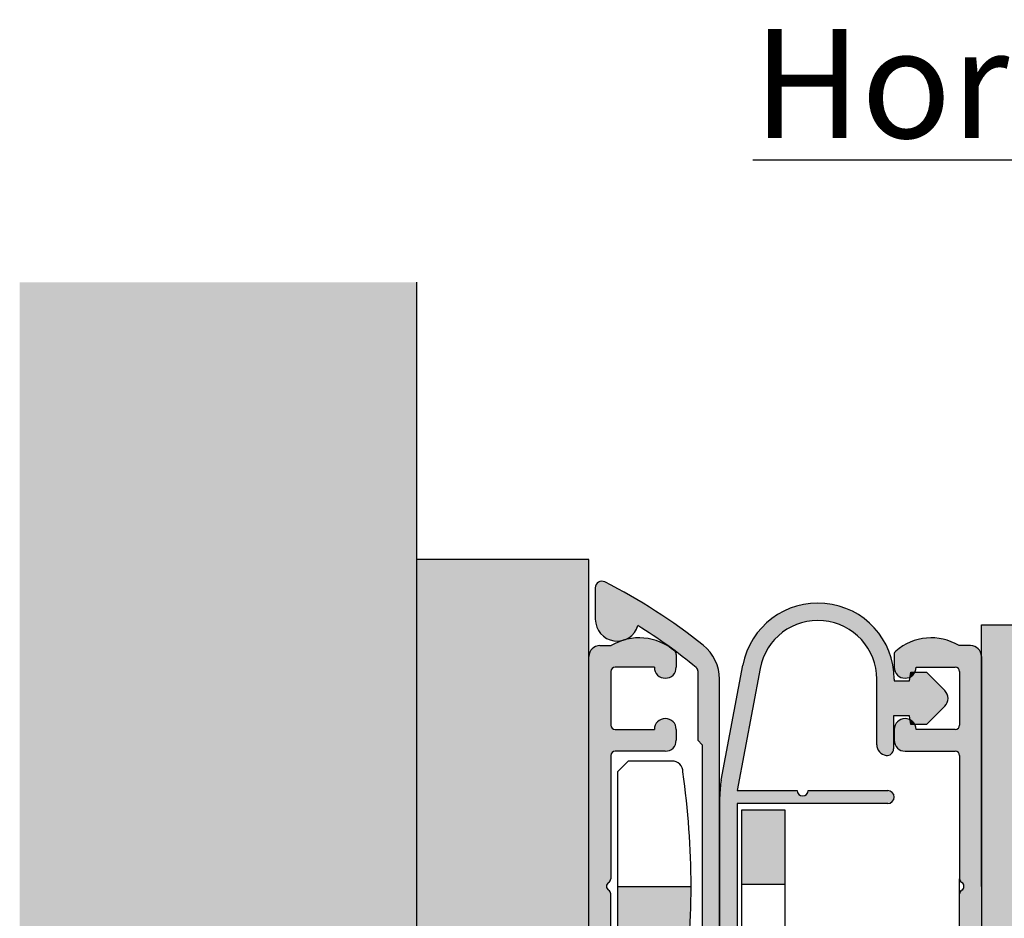
# Model space of a CAD drawing. Units: millimetres. Extents: x 14 to 204, y 10 to 456.
# Drawn here: x 130 to 161, y 131 to 160 of the extents above; entities that cross this region are included whole.
import ezdxf
from ezdxf.enums import TextEntityAlignment as Align

# ---------------------------------------------------------------- set-up
doc = ezdxf.new("R2010")
doc.units = ezdxf.units.MM
for name, color, linetype in [('DV2_Default', 7, 'Continuous'), ('DV2_Grundebene', 7, 'Continuous'), ('DV2_Standard', 7, 'Continuous'), ('Standard', 7, 'Continuous')]:
    doc.layers.add(name, color=color, linetype=linetype)
doc.styles.add('SEACAD_Arial', font='arial.ttf')
doc.dimstyles.new('DIN', dxfattribs={"dimtxt": 2.5, "dimasz": 3.75, "dimexe": 1.25, "dimexo": 0, "dimtad": 1, "dimtxsty": 'SEACAD_Arial', "dimblk1": '_SE_OPEN', "dimblk2": '_SE_OPEN', "dimsah": 1, "dimcen": 1.25, "dimadec": 0, "dimazin": 0, "dimtfac": 0.7, "dimtdec": 3, "dimtmove": 0, "dimatfit": 3, "dimfxl": 1, "dimarcsym": 0})

# ---------------------------------------------------------------- blocks, each defined once
blk = doc.blocks.new('SE1')
at = {"layer": 'DV2_Default', "linetype": 'Continuous'}
for points in [[(142.621949773792, 151.3080611294097), (129.8726233034889, 151.3080611294097), (129.8726233034889, 130.5090679510722), (142.621949773792, 130.5090679510722)], [(148.151949773792, 124.52256206968), (148.151949773792, 139.2925620696798), (148.151949773792, 142.4060547514449), (142.621949773792, 142.4060547514449), (142.621949773792, 121.4090679510722), (148.151949773792, 121.4090679510722)], [(162.221949773792, 114.2028309238331), (162.2240131608567, 140.3060554698663), (160.751949773792, 140.3060554698663), (160.751949773792, 139.2925620696798), (160.751949773792, 131.9075620696798), (160.751949773792, 124.5225620696798), (160.751949773792, 123.5075620696798), (158.7226624149696, 123.5075620696798), (158.721949773792, 114.2028309238331)]]:
    blk.add_hatch(color=7, dxfattribs=at).paths.add_polyline_path(points)
at = {"layer": 'DV2_Standard', "linetype": 'Continuous'}
h = blk.add_hatch(color=7, dxfattribs=at)
edge = h.paths.add_edge_path()
edge.add_line((151.6447295248552, 127.2175620696803), (151.6447295248552, 124.9899578578674))
edge.add_arc((151.5047295248552, 124.9899578578674), 0.1400000000000004, 309.5756723460869, 360, ccw=False)
edge.add_arc((140.4447295248446, 138.3707650084178), 17.50000000001291, 302.02540354267126, 309.575672347082, ccw=False)
edge.add_arc((149.0547295248572, 123.3318554555663), 0.7, 16.78792361895311, 180.0000000000209)
edge.add_line((148.3547295248572, 123.3318554555661), (148.3547295248569, 122.3175503770652))
edge.add_arc((148.5647295248569, 122.3175503770652), 0.2100000000001117, 179.9999999999923, 296.8310935928058)
edge.add_arc((140.4447295248441, 138.3707650084174), 18.20000000001318, 296.8310935920521, 308.6821874535357)
edge.add_arc((150.9447295248548, 125.2562692117725), 1.400000000000001, 308.6821874539603, 360)
edge.add_line((152.3447295248548, 125.2562692117725), (152.3447295248548, 138.5588549275874))
edge.add_arc((150.9447295248548, 138.5588549275874), 1.400000000000001, 0, 51.31781254603514)
edge.add_arc((140.4447295248441, 125.4443591309425), 18.20000000001318, 51.31781254646404, 63.16890640794782)
edge.add_arc((148.5647295248569, 141.4975737622943), 0.2100000000001117, 63.16890640719593, 180)
edge.add_line((148.3547295248568, 141.4975737622943), (148.3547295248572, 140.4832686837935))
edge.add_arc((149.0547295248572, 140.4832686837933), 0.7, 179.9999999999721, 343.2120763810554)
edge.add_arc((140.4447295248446, 125.4443591309421), 17.50000000001291, 50.424327652917384, 57.97459645732812, ccw=False)
edge.add_arc((151.5047295248552, 138.8251662814924), 0.1400000000000004, 0, 50.424327653936814, ccw=False)
edge.add_line((151.6447295248552, 138.8251662814924), (151.6447295248552, 136.5975620696795))
edge.add_line((151.6447295248552, 136.5975620696795), (151.7847295248548, 136.45756206968))
edge.add_line((151.7847295248548, 136.45756206968), (151.7847295248548, 127.35756206968))
edge.add_line((151.7847295248548, 127.35756206968), (151.6447295248552, 127.2175620696803))
h = blk.add_hatch(color=7, dxfattribs=at)
edge = h.paths.add_edge_path()
edge.add_line((152.4000482045803, 128.50142203009), (153.0940359004182, 124.8057082254758))
edge.add_arc((155.5019497734806, 125.2578705651181), 2.450000000301472, 190.6352506594697, 360)
edge.add_line((157.9519497737821, 125.2578705651181), (157.9519497737821, 125.3100677763756))
edge.add_line((157.9519497737821, 125.3100677763757), (158.4415782191835, 125.3100677763798))
edge.add_line((158.4415782191835, 125.3100677763798), (158.464023342799, 125.1827751548801))
edge.add_arc((158.301949773792, 124.87256206968), 0.3500000000000003, 26.74473005757659, 62.414784842559186, ccw=False)
edge.add_line((158.6145068923437, 125.0300677763786), (158.987949773782, 125.0300677763786))
edge.add_line((158.987949773782, 125.0300677763786), (159.5804624003657, 125.6225804029637))
edge.add_arc((159.3329750269502, 125.8700677763787), 0.3500000000000056, 315.0000000000741, 405.0000000000625)
edge.add_line((159.5804624003652, 126.1175551497942), (158.9879497737802, 126.710067776378))
edge.add_line((158.9879497737802, 126.710067776378), (158.6145068923471, 126.710067776378))
edge.add_arc((158.301949773792, 126.8675734830699), 0.3499999999999979, 297.58521515683094, 333.25526994365515, ccw=False)
edge.add_line((158.4640233427957, 126.5573603978681), (158.4415782191819, 126.430067776378))
edge.add_line((158.4415782191819, 126.430067776378), (157.9309497737803, 126.430067776378))
edge.add_line((157.9309497737802, 126.430067776378), (157.9309497737802, 127.4959781090542))
edge.add_arc((157.7209497736027, 127.4959781090542), 0.2100000001774969, 0, 98.62692652077287)
edge.add_arc((157.7419497734845, 127.3575620696828), 0.3500000000000003, 98.6269265207742, 180)
edge.add_line((157.3919497734846, 127.3575620696828), (157.3919497734845, 125.2578705667025))
edge.add_arc((155.5019497731831, 125.2578705667025), 1.890000000301471, 190.6352507083421, 360, ccw=False)
edge.add_line((153.6444162141933, 124.9090596173813), (152.9083193760706, 128.8290185193881))
edge.add_line((152.9083193760706, 128.8290185193881), (154.8369497737924, 128.8290185193881))
edge.add_arc((155.0119497737923, 128.8290185193881), 0.1750000000000026, 0, 180, ccw=False)
edge.add_line((155.1869497737923, 128.8290185193881), (157.7419497737924, 128.8290185193881))
edge.add_arc((157.7419497737924, 129.0390185195656), 0.2100000001774945, 270, 450)
edge.add_line((157.7419497737924, 129.2490185197431), (152.9119497737923, 129.249018519743))
edge.add_line((152.9119497737923, 129.249018519743), (152.9119497737923, 134.5661056196169))
edge.add_line((152.9119497737923, 134.5661056196169), (157.7419497737924, 134.5661056196169))
edge.add_arc((157.7419497737924, 134.7761056197944), 0.2100000001774927, 270, 450)
edge.add_line((157.7419497737924, 134.9861056199719), (155.1869497737923, 134.9861056199719))
edge.add_arc((155.0119497737923, 134.9861056199719), 0.1750000000000013, 180, 360, ccw=False)
edge.add_line((154.8369497737923, 134.9861056199719), (152.9083193760706, 134.9861056199719))
edge.add_line((152.9083193760706, 134.9861056199719), (153.6444162141933, 138.9060645219785))
edge.add_arc((155.5019497731831, 138.5572535726573), 1.890000000301474, 4.803479214388062e-08, 169.3647492916575, ccw=False)
edge.add_line((157.3919497734846, 138.5572535742418), (157.3919497734846, 136.4575620696772))
edge.add_arc((157.7419497734845, 136.4575620696771), 0.3500000000000004, 180, 261.3730734792258)
edge.add_arc((157.7209497736027, 136.3191460303058), 0.2100000001774951, 261.3730734792277, 360)
edge.add_line((157.9309497737802, 136.3191460303058), (157.9309497737802, 137.3850563629819))
edge.add_line((157.9309497737802, 137.3850563629819), (158.4415782191818, 137.3850563629819))
edge.add_line((158.4415782191819, 137.3850563629819), (158.4640233427957, 137.2577637414917))
edge.add_arc((158.301949773792, 136.94755065629), 0.3499999999999979, 26.74473005635332, 62.41478484317008, ccw=False)
edge.add_line((158.6145068923471, 137.105056362982), (158.9879497737802, 137.105056362982))
edge.add_line((158.9879497737802, 137.105056362982), (159.5804624003652, 137.6975689895658))
edge.add_arc((159.3329750269502, 137.9450563629812), 0.35000000000004, 314.9999999999408, 404.9999999999309)
edge.add_line((159.5804624003658, 138.1925437363962), (158.987949773782, 138.7850563629812))
edge.add_line((158.987949773782, 138.7850563629812), (158.6145068923437, 138.7850563629812))
edge.add_arc((158.301949773792, 138.9425620696799), 0.3500000000000003, 297.58521515744184, 333.2552699424233, ccw=False)
edge.add_line((158.464023342799, 138.6323489844798), (158.4415782191835, 138.50505636298))
edge.add_line((158.4415782191835, 138.50505636298), (157.9519497737821, 138.5050563629841))
edge.add_line((157.9519497737821, 138.5050563629842), (157.9519497737821, 138.5572535742418))
edge.add_arc((155.5019497734806, 138.5572535742418), 2.450000000301471, 0, 169.3647493405327)
edge.add_line((153.0940359004182, 139.009415913884), (152.4000482045803, 135.31370210927))
edge.add_arc((155.1519497734558, 134.7969451497423), 2.799999999999999, 169.3647493405296, 180)
edge.add_line((152.3519497734558, 134.7969451497423), (152.3519497734558, 129.0181789896176))
edge.add_arc((155.1519497734558, 129.0181789896176), 2.8, 180, 190.6352506594686)
h = blk.add_hatch(color=7, dxfattribs=at)
edge = h.paths.add_edge_path()
edge.add_line((148.991949773792, 126.8675734830699), (150.251949773792, 126.8675734830699))
edge.add_arc((150.601949773792, 126.8675734830699), 0.3499999999999985, 180, 360)
edge.add_line((150.951949773792, 126.8675734830699), (150.951949773792, 127.2175734830699))
edge.add_arc((150.601949773792, 127.2175734830699), 0.35, 0, 90)
edge.add_line((150.601949773792, 127.5675734830699), (148.991949773792, 127.5675734830699))
edge.add_arc((148.991949773792, 127.7075734830699), 0.1399999999999992, 180, 270, ccw=False)
edge.add_line((148.851949773792, 127.7075734830699), (148.851949773792, 131.6650749566204))
edge.add_arc((148.711949773792, 131.6650749566203), 0.14, 0, 60.00000000001497)
edge.add_arc((148.851949773792, 131.90756206968), 0.1400000000000001, 119.99999999999511, 239.9999999999991, ccw=False)
edge.add_arc((148.711949773792, 132.1500491827396), 0.14, 299.999999999985, 360)
edge.add_line((148.851949773792, 132.1500491827396), (148.851949773792, 136.10755065629))
edge.add_arc((148.991949773792, 136.10755065629), 0.1399999999999992, 90, 180, ccw=False)
edge.add_line((148.991949773792, 136.2475506562901), (150.601949773792, 136.24755065629))
edge.add_arc((150.601949773792, 136.59755065629), 0.35, 270, 360)
edge.add_line((150.951949773792, 136.59755065629), (150.951949773792, 136.94755065629))
edge.add_arc((150.601949773792, 136.94755065629), 0.3499999999999985, 0, 180)
edge.add_line((150.251949773792, 136.94755065629), (148.991949773792, 136.94755065629))
edge.add_arc((148.991949773792, 137.08755065629), 0.1400000000000016, 180, 270, ccw=False)
edge.add_line((148.851949773792, 137.08755065629), (148.851949773792, 138.8025620696799))
edge.add_arc((148.991949773792, 138.8025620696799), 0.1399999999999943, 90, 180, ccw=False)
edge.add_line((148.991949773792, 138.9425620696799), (150.251949773792, 138.9425620696799))
edge.add_arc((150.601949773792, 138.9425620696799), 0.35, 180, 360)
edge.add_line((150.951949773792, 138.9425620696799), (150.951949773792, 139.3580537738711))
edge.add_arc((150.811949773792, 139.3580537738712), 0.1400000000000001, 0, 49.29429316893388)
edge.add_arc((149.761949773792, 138.1375620696799), 1.75, 49.29429316895591, 120.6834171089739)
edge.add_line((148.8689352162399, 139.64256206968), (148.501949773792, 139.6425620696798))
edge.add_arc((148.501949773792, 139.2925620696798), 0.3500000000000003, 90, 180)
edge.add_line((148.151949773792, 139.2925620696798), (148.151949773792, 124.52256206968))
edge.add_arc((148.501949773792, 124.52256206968), 0.3500000000000003, 180, 270)
edge.add_line((148.501949773792, 124.17256206968), (148.8689352162399, 124.17256206968))
edge.add_arc((149.761949773792, 125.67756206968), 1.75, 239.3165828910256, 310.7057068310414)
edge.add_arc((150.811949773792, 124.4570703654886), 0.1400000000000001, 310.7057068310422, 360)
edge.add_line((150.951949773792, 124.4570703654886), (150.951949773792, 124.87256206968))
edge.add_arc((150.601949773792, 124.87256206968), 0.35, 0, 180)
edge.add_line((150.251949773792, 124.87256206968), (148.991949773792, 124.87256206968))
edge.add_arc((148.991949773792, 125.01256206968), 0.1399999999999943, 180, 270, ccw=False)
edge.add_line((148.851949773792, 125.01256206968), (148.851949773792, 126.7275734830699))
edge.add_arc((148.991949773792, 126.7275734830699), 0.1400000000000016, 90, 180, ccw=False)
h = blk.add_hatch(color=7, dxfattribs=at)
edge = h.paths.add_edge_path()
edge.add_arc((158.301949773792, 136.94755065629), 0.3499999999999979, 62.41478484317012, 180)
edge.add_line((157.9519497737921, 136.94755065629), (157.951949773792, 136.59755065629))
edge.add_arc((158.301949773792, 136.59755065629), 0.3500000000000003, 180, 270)
edge.add_line((158.301949773792, 136.2475506562901), (159.911949773792, 136.24755065629))
edge.add_arc((159.911949773792, 136.10755065629), 0.1399999999999992, 0, 90, ccw=False)
edge.add_line((160.051949773792, 136.10755065629), (160.051949773792, 132.1500491827396))
edge.add_arc((160.191949773792, 132.1500491827396), 0.1399999999999992, 180, 239.9999999999991)
edge.add_arc((160.051949773792, 131.90756206968), 0.1400000000000005, -59.99999999999909, 60.00000000000489, ccw=False)
edge.add_arc((160.191949773792, 131.6650749566203), 0.1399999999999992, 120.0000000000009, 180)
edge.add_line((160.051949773792, 131.6650749566203), (160.051949773792, 127.7075734830699))
edge.add_arc((159.911949773792, 127.7075734830699), 0.1399999999999992, 270, 360, ccw=False)
edge.add_line((159.911949773792, 127.5675734830699), (158.301949773792, 127.5675734830699))
edge.add_arc((158.301949773792, 127.2175734830699), 0.3500000000000003, 90, 180)
edge.add_line((157.9519497737921, 127.2175734830699), (157.951949773792, 126.8675734830699))
edge.add_arc((158.301949773792, 126.8675734830699), 0.3499999999999979, 180, 297.5852151568309)
edge.add_line((158.4640233427957, 126.5573603978681), (158.4909497737802, 126.710067776378))
edge.add_line((158.4909497737802, 126.710067776378), (158.6145068923471, 126.710067776378))
edge.add_arc((158.301949773792, 126.8675734830699), 0.3499999999999979, 333.2552699436552, 360)
edge.add_line((158.651949773792, 126.8675734830699), (159.911949773792, 126.8675734830699))
edge.add_arc((159.911949773792, 126.7275734830699), 0.1400000000000016, 0, 90, ccw=False)
edge.add_line((160.051949773792, 126.7275734830699), (160.051949773792, 125.01256206968))
edge.add_arc((159.911949773792, 125.01256206968), 0.1399999999999943, 270, 360, ccw=False)
edge.add_line((159.911949773792, 124.87256206968), (158.651949773792, 124.87256206968))
edge.add_arc((158.301949773792, 124.87256206968), 0.3500000000000003, 0, 26.74473005757666)
edge.add_line((158.6145068923437, 125.0300677763786), (158.4909497737821, 125.0300677763786))
edge.add_line((158.4909497737821, 125.0300677763786), (158.464023342799, 125.18277515488))
edge.add_arc((158.301949773792, 124.87256206968), 0.3500000000000003, 62.41478484255927, 180)
edge.add_line((157.9519497737921, 124.87256206968), (157.951949773792, 124.4570703654886))
edge.add_arc((158.091949773792, 124.4570703654886), 0.1400000000000003, 180, 229.2942931689616)
edge.add_arc((159.141949773792, 125.67756206968), 1.749999999999999, 229.2942931689579, 300.6834171089741)
edge.add_line((160.0349643313441, 124.17256206968), (160.401949773792, 124.17256206968))
edge.add_arc((160.401949773792, 124.52256206968), 0.3500000000000003, 270, 360)
edge.add_line((160.751949773792, 124.52256206968), (160.751949773792, 139.2925620696798))
edge.add_arc((160.401949773792, 139.2925620696798), 0.3500000000000003, 0, 90)
edge.add_line((160.401949773792, 139.6425620696798), (160.0349643313441, 139.6425620696798))
edge.add_arc((159.141949773792, 138.1375620696799), 1.749999999999999, 59.31658289102609, 130.7057068310434)
edge.add_arc((158.091949773792, 139.3580537738712), 0.1400000000000003, 130.7057068310585, 180)
edge.add_line((157.951949773792, 139.3580537738712), (157.951949773792, 138.9425620696798))
edge.add_arc((158.301949773792, 138.9425620696799), 0.3500000000000003, 180, 297.5852151574418)
edge.add_line((158.464023342799, 138.6323489844798), (158.4909497737821, 138.7850563629812))
edge.add_line((158.4909497737821, 138.7850563629812), (158.6145068923437, 138.7850563629812))
edge.add_arc((158.301949773792, 138.9425620696799), 0.3500000000000003, 333.2552699424234, 360)
edge.add_line((158.651949773792, 138.9425620696799), (159.911949773792, 138.9425620696799))
edge.add_arc((159.911949773792, 138.8025620696799), 0.1399999999999943, 0, 90, ccw=False)
edge.add_line((160.051949773792, 138.8025620696799), (160.051949773792, 137.0875506562899))
edge.add_arc((159.911949773792, 137.08755065629), 0.1400000000000016, 270, 360, ccw=False)
edge.add_line((159.911949773792, 136.94755065629), (158.651949773792, 136.94755065629))
edge.add_arc((158.301949773792, 136.94755065629), 0.3499999999999979, 0, 26.74473005635319)
edge.add_line((158.6145068923471, 137.105056362982), (158.4909497737803, 137.105056362982))
edge.add_line((158.4909497737803, 137.105056362982), (158.4640233427957, 137.2577637414917))
h = blk.add_hatch(color=7, dxfattribs=at)
edge = h.paths.add_edge_path()
edge.add_line((158.6145068923437, 125.0300677763786), (158.4909497737821, 125.0300677763786))
edge.add_line((158.4909497737821, 125.0300677763786), (158.464023342799, 125.18277515488))
edge.add_arc((158.301949773792, 124.87256206968), 0.3500000000000003, 62.41478484255927, 180)
edge.add_line((157.9519497737921, 124.87256206968), (157.951949773792, 124.4570703654886))
edge.add_arc((158.091949773792, 124.4570703654886), 0.1400000000000003, 180, 229.2942931689616)
edge.add_arc((159.141949773792, 125.67756206968), 1.749999999999999, 229.2942931689579, 300.6834171089741)
edge.add_line((160.0349643313441, 124.17256206968), (160.401949773792, 124.17256206968))
edge.add_arc((160.401949773792, 124.52256206968), 0.3500000000000003, 270, 360)
edge.add_line((160.751949773792, 124.52256206968), (160.751949773792, 139.2925620696798))
edge.add_arc((160.401949773792, 139.2925620696798), 0.3500000000000003, 0, 90)
edge.add_line((160.401949773792, 139.6425620696798), (160.0349643313441, 139.6425620696798))
edge.add_arc((159.141949773792, 138.1375620696799), 1.749999999999999, 59.31658289102609, 130.7057068310434)
edge.add_arc((158.091949773792, 139.3580537738712), 0.1400000000000003, 130.7057068310585, 180)
edge.add_line((157.951949773792, 139.3580537738712), (157.951949773792, 138.9425620696798))
edge.add_arc((158.301949773792, 138.9425620696799), 0.3500000000000003, 180, 297.5852151574418)
edge.add_line((158.464023342799, 138.6323489844798), (158.4909497737821, 138.7850563629812))
edge.add_line((158.4909497737821, 138.7850563629812), (158.6145068923437, 138.7850563629812))
edge.add_arc((158.301949773792, 138.9425620696799), 0.3500000000000003, 333.2552699424234, 360)
edge.add_line((158.651949773792, 138.9425620696799), (159.911949773792, 138.9425620696799))
edge.add_arc((159.911949773792, 138.8025620696799), 0.1399999999999943, 0, 90, ccw=False)
edge.add_line((160.051949773792, 138.8025620696799), (160.051949773792, 137.0875506562899))
edge.add_arc((159.911949773792, 137.08755065629), 0.1400000000000016, 270, 360, ccw=False)
edge.add_line((159.911949773792, 136.94755065629), (158.651949773792, 136.94755065629))
edge.add_arc((158.301949773792, 136.94755065629), 0.3499999999999979, 0, 26.74473005635319)
edge.add_line((158.6145068923471, 137.105056362982), (158.4909497737803, 137.105056362982))
edge.add_line((158.4909497737803, 137.105056362982), (158.4640233427957, 137.2577637414917))
edge.add_arc((158.301949773792, 136.94755065629), 0.3499999999999979, 62.41478484317012, 180)
edge.add_line((157.9519497737921, 136.94755065629), (157.951949773792, 136.59755065629))
edge.add_arc((158.301949773792, 136.59755065629), 0.3500000000000003, 180, 270)
edge.add_line((158.301949773792, 136.2475506562901), (159.911949773792, 136.24755065629))
edge.add_arc((159.911949773792, 136.10755065629), 0.1399999999999992, 0, 90, ccw=False)
edge.add_line((160.051949773792, 136.10755065629), (160.051949773792, 132.1500491827396))
edge.add_arc((160.191949773792, 132.1500491827396), 0.1399999999999992, 180, 239.9999999999991)
edge.add_arc((160.051949773792, 131.90756206968), 0.1400000000000005, -59.99999999999909, 60.00000000000489, ccw=False)
edge.add_arc((160.191949773792, 131.6650749566203), 0.1399999999999992, 120.0000000000009, 180)
edge.add_line((160.051949773792, 131.6650749566203), (160.051949773792, 127.7075734830699))
edge.add_arc((159.911949773792, 127.7075734830699), 0.1399999999999992, 270, 360, ccw=False)
edge.add_line((159.911949773792, 127.5675734830699), (158.301949773792, 127.5675734830699))
edge.add_arc((158.301949773792, 127.2175734830699), 0.3500000000000003, 90, 180)
edge.add_line((157.9519497737921, 127.2175734830699), (157.951949773792, 126.8675734830699))
edge.add_arc((158.301949773792, 126.8675734830699), 0.3499999999999979, 180, 297.5852151568309)
edge.add_line((158.4640233427957, 126.5573603978681), (158.4909497737802, 126.710067776378))
edge.add_line((158.4909497737802, 126.710067776378), (158.6145068923471, 126.710067776378))
edge.add_arc((158.301949773792, 126.8675734830699), 0.3499999999999979, 333.2552699436552, 360)
edge.add_line((158.651949773792, 126.8675734830699), (159.911949773792, 126.8675734830699))
edge.add_arc((159.911949773792, 126.7275734830699), 0.1400000000000016, 0, 90, ccw=False)
edge.add_line((160.051949773792, 126.7275734830699), (160.051949773792, 125.01256206968))
edge.add_arc((159.911949773792, 125.01256206968), 0.1399999999999943, 270, 360, ccw=False)
edge.add_line((159.911949773792, 124.87256206968), (158.651949773792, 124.87256206968))
edge.add_arc((158.301949773792, 124.87256206968), 0.3500000000000003, 0, 26.74473005757666)
h = blk.add_hatch(color=7, dxfattribs=at)
edge = h.paths.add_edge_path()
edge.add_line((158.4909497737821, 138.7850563629812), (158.464023342799, 138.6323489844798))
edge.add_arc((158.301949773792, 138.9425620696799), 0.3500000000000003, 297.5852151574418, 333.2552699424234)
edge.add_line((158.6145068923437, 138.7850563629812), (158.4909497737821, 138.7850563629812))
h = blk.add_hatch(color=7, dxfattribs=at)
edge = h.paths.add_edge_path()
edge.add_arc((158.301949773792, 136.94755065629), 0.3499999999999979, 26.74473005635319, 62.41478484317012)
edge.add_line((158.4640233427957, 137.2577637414918), (158.4909497737802, 137.105056362982))
edge.add_line((158.4909497737802, 137.105056362982), (158.6145068923471, 137.105056362982))
blk.add_hatch(color=7, dxfattribs=at).paths.add_polyline_path([(154.4519497737924, 131.9618981910812), (154.4519497737924, 134.3575620696801), (153.0519497737924, 134.35756206968), (153.0519497737924, 131.9618981910812)])
h = blk.add_hatch(color=7, dxfattribs=at)
edge = h.paths.add_edge_path()
edge.add_arc((123.4319841404041, 132.0752233297254), 27.99999999999999, 352.1119530928951, 359.656915882443)
edge.add_line((151.4314821646966, 131.9075618027066), (149.061949773792, 131.9075618027066))
edge.add_line((149.061949773792, 131.9075618027066), (149.061949773792, 129.9825620696799))
edge.add_line((149.061949773792, 129.9825620696799), (149.201949773792, 129.98256206968))
edge.add_line((149.201949773792, 129.98256206968), (149.201949773792, 129.28256206968))
edge.add_line((149.201949773792, 129.28256206968), (149.061949773792, 129.28256206968))
edge.add_line((149.061949773792, 129.28256206968), (149.061949773792, 128.23256206968))
edge.add_line((149.061949773792, 128.23256206968), (149.411949773792, 127.88256206968))
edge.add_line((149.411949773792, 127.88256206968), (150.817051373792, 127.88256206968))
edge.add_arc((150.817051373792, 128.23256206968), 0.3500000000000003, 270, 360)
at = {"layer": 'DV2_Default', "color": 7, "linetype": 'Continuous'}
for p, q in [((142.621949773792, 121.4090679510722), (142.621949773792, 151.3080611294097)), ((148.151949773792, 142.4060547514449), (142.621949773792, 142.4060547514449)), ((160.751949773792, 131.9075620696798), (160.751949773792, 140.3060554698663)), ((160.751949773792, 131.9075620696798), (160.751949773792, 123.5075620696798))]:
    blk.add_line(p, q, dxfattribs=at)
at = {"layer": 'DV2_Grundebene', "color": 7, "linetype": 'Continuous'}
blk.add_line((160.751949773792, 140.3060554698663), (186.7240131608567, 140.3060554698663), dxfattribs=at)
at = {"layer": 'DV2_Standard', "color": 7, "linetype": 'Continuous'}
for p, q in [((148.151949773792, 121.4090679510722), (148.151949773792, 142.4060547514449)), ((148.354729524857, 141.4975737622943), (148.3547295248572, 140.4832686837935)), ((148.501949773792, 139.6425620696798), (148.8689352162399, 139.6425620696798)), ((160.401949773792, 139.6425620696798), (160.0349643313441, 139.6425620696798)), ((150.951949773792, 139.3580537738712), (150.951949773792, 138.9425620696798)), ((157.951949773792, 139.3580537738712), (157.951949773792, 138.9425620696798)), ((160.751949773792, 139.2925620696798), (160.751949773792, 124.5225620696798)), ((148.851949773792, 138.8025620696799), (148.851949773792, 137.0875506562899)), ((150.251949773792, 138.9425620696799), (148.991949773792, 138.9425620696799)), ((151.6447295248552, 138.8251662814924), (151.6447295248552, 136.5975620696795)), ((152.4000482045803, 135.31370210927), (153.0940359004182, 139.0094159138842)), ((153.6444162141933, 138.9060645219785), (152.9083193760706, 134.9861056199717)), ((158.651949773792, 138.9425620696799), (159.911949773792, 138.9425620696799)), ((160.051949773792, 138.8025620696799), (160.051949773792, 137.0875506562899)), ((152.3447295248548, 125.2562692117725), (152.3447295248548, 138.5588549275874)), ((157.3919497734846, 136.4575620696771), (157.3919497734846, 138.5572535742419)), ((157.9519497737821, 138.5572535742418), (157.9519497737821, 138.5050563629842)), ((157.9519497737821, 138.5050563629842), (158.4415782191835, 138.50505636298)), ((158.4415782191835, 138.50505636298), (158.4909497737821, 138.7850563629812)), ((158.4909497737821, 138.7850563629812), (158.987949773782, 138.7850563629812)), ((158.987949773782, 138.7850563629812), (159.5804624003657, 138.1925437363962)), ((159.5804624003652, 137.6975689895658), (158.9879497737802, 137.105056362982)), ((158.4415782191819, 137.3850563629819), (157.9309497737802, 137.3850563629819)), ((157.9309497737802, 137.3850563629819), (157.9309497737802, 136.3191460303057)), ((158.4909497737802, 137.105056362982), (158.4415782191819, 137.385056362982)), ((148.991949773792, 136.94755065629), (150.251949773792, 136.94755065629)), ((150.951949773792, 136.94755065629), (150.951949773792, 136.59755065629)), ((157.951949773792, 136.94755065629), (157.951949773792, 136.59755065629)), ((158.9879497737802, 137.105056362982), (158.4909497737803, 137.105056362982)), ((159.911949773792, 136.94755065629), (158.651949773792, 136.94755065629)), ((151.6447295248552, 136.5975620696797), (151.7847295248548, 136.45756206968)), ((151.7847295248548, 136.45756206968), (151.7847295248548, 127.35756206968)), ((148.851949773792, 136.10755065629), (148.851949773792, 132.1500491827396)), ((150.601949773792, 136.24755065629), (148.991949773792, 136.24755065629)), ((158.301949773792, 136.24755065629), (159.911949773792, 136.24755065629)), ((160.051949773792, 136.10755065629), (160.051949773792, 132.1500491827396)), ((149.411949773792, 135.93256206968), (149.061949773792, 135.58256206968)), ((150.817051373792, 135.93256206968), (149.411949773792, 135.93256206968)), ((149.061949773792, 135.5825620696799), (149.061949773792, 129.9825620696799)), ((152.3519497734558, 129.0181789896176), (152.3519497734558, 134.7969451497423)), ((152.9083193760706, 134.9861056199719), (154.8369497737924, 134.9861056199719)), ((155.1869497737923, 134.9861056199719), (157.7419497737924, 134.9861056199719)), ((157.7419497737924, 134.5661056196169), (152.9119497737924, 134.5661056196169)), ((152.9119497737923, 134.5661056196169), (152.9119497737923, 129.249018519743)), ((153.0519497737924, 134.35756206968), (153.0519497737924, 130.43756206968)), ((154.4519497737924, 134.35756206968), (153.0519497737924, 134.35756206968)), ((154.4519497737924, 129.4575620696801), (154.4519497737924, 134.3575620696801)), ((160.051949773792, 131.6650749566203), (160.051949773792, 132.1500491827397)), ((149.061949773792, 131.9075618027066), (151.4314821646966, 131.9075618027066)), ((152.3519497734558, 131.9618981910812), (152.3447295248548, 131.9618981910812)), ((154.4519497737924, 131.9618981910812), (153.0519497737924, 131.9618981910812)), ((148.851949773792, 127.7075734830699), (148.851949773792, 131.6650749566203)), ((160.051949773792, 127.7075734830699), (160.051949773792, 131.6650749566203))]:
    blk.add_line(p, q, dxfattribs=at)
for centre, radius, start, end in [((148.5647295248569, 141.4975737622943), 0.2100000000001117, 63.16890640719593, 180), ((140.4447295248441, 125.4443591309425), 18.20000000001318, 51.31781254646404, 63.16890640794782), ((155.5019497734806, 138.5572535742418), 2.450000000301471, 0, 169.3647493405327), ((149.0547295248572, 140.4832686837933), 0.7, 179.9999999999721, 343.2120763810554), ((155.5019497731831, 138.5572535726573), 1.890000000301474, 4.80347898482608e-08, 169.3647492916575), ((140.4447295248446, 125.4443591309421), 17.50000000001291, 50.42432765291743, 57.97459645732813), ((149.761949773792, 138.1375620696799), 1.75, 49.29429316895591, 120.6834171089739), ((159.141949773792, 138.1375620696799), 1.749999999999999, 59.31658289102609, 130.7057068310434), ((148.501949773792, 139.2925620696798), 0.3500000000000003, 90, 180), ((150.811949773792, 139.3580537738712), 0.1400000000000001, 0, 49.29429316893388), ((150.9447295248548, 138.5588549275874), 1.400000000000001, 0, 51.31781254603514), ((158.091949773792, 139.3580537738712), 0.1400000000000003, 130.7057068310585, 180), ((160.401949773792, 139.2925620696798), 0.3500000000000003, 0, 90), ((148.991949773792, 138.8025620696799), 0.1399999999999943, 90, 180), ((150.601949773792, 138.9425620696799), 0.35, 180, 0), ((151.5047295248552, 138.8251662814924), 0.1400000000000004, 0, 50.42432765393686), ((158.301949773792, 138.9425620696799), 0.3500000000000003, 180, 0), ((159.911949773792, 138.8025620696799), 0.1399999999999943, 0, 90), ((159.3329750269502, 137.9450563629812), 0.35000000000004, 314.9999999999408, 44.99999999993091), ((150.601949773792, 136.94755065629), 0.3499999999999985, 0, 180), ((158.301949773792, 136.94755065629), 0.3499999999999979, 0, 180), ((148.991949773792, 137.08755065629), 0.1400000000000016, 180, 270), ((159.911949773792, 137.08755065629), 0.1400000000000016, 270, 0), ((150.601949773792, 136.59755065629), 0.35, 270, 0), ((158.301949773792, 136.59755065629), 0.3500000000000003, 180, 270), ((157.7419497734845, 136.4575620696771), 0.3500000000000004, 180, 261.3730734792258), ((157.7209497736027, 136.3191460303058), 0.2100000001774951, 261.3730734792277, 0), ((148.991949773792, 136.10755065629), 0.1399999999999992, 90, 180), ((159.911949773792, 136.10755065629), 0.1399999999999992, 0, 90), ((150.817051373792, 135.58256206968), 0.3499999999999784, 0, 90), ((123.431984138125, 131.73990065629), 27.99999999999999, 0.3430833387251203, 7.888046873124031), ((155.1519497734558, 134.7969451497423), 2.799999999999999, 169.3647493405296, 180), ((155.0119497737923, 134.9861056199719), 0.1750000000000013, 180, 0), ((157.7419497737924, 134.7761056197944), 0.2100000001774927, 270, 90), ((148.711949773792, 132.1500491827396), 0.14, 299.999999999985, 0), ((160.191949773792, 132.1500491827396), 0.1399999999999992, 180, 239.9999999999991), ((148.851949773792, 131.90756206968), 0.1400000000000001, 119.9999999999951, 239.9999999999991), ((123.4319841404041, 132.0752233297254), 27.99999999999999, 352.1119530928951, 359.656915882443), ((160.051949773792, 131.90756206968), 0.1400000000000005, 300.0000000000009, 60.00000000000491), ((148.711949773792, 131.6650749566203), 0.14, 0, 60.00000000001497), ((160.191949773792, 131.6650749566203), 0.1399999999999992, 120.0000000000009, 180)]:
    blk.add_arc(centre, radius, start, end, dxfattribs=at)
blk = doc.blocks.new('DMBLK23')
at = {"layer": 'Standard', "color": 7, "linetype": 'Continuous'}
for p, q in [((166.8808560461437, 123.5075620696798), (166.8808560461437, 140.3060545907274)), ((160.751949773792, 123.5075620696798), (168.1308560182041, 123.5075620696798))]:
    blk.add_line(p, q, dxfattribs=at)
for points in [[(166.2558560601136, 136.5560546745464), (166.8808560461437, 140.3060545907274), (167.5058560321739, 136.5560546745464)], [(166.2558560601136, 127.2575619858607), (166.8808560461437, 123.5075620696798), (167.5058560321739, 127.2575619858607)]]:
    blk.add_lwpolyline(points, dxfattribs=at)
at = {"layer": 'Standard', "color": 7, "linetype": 'Continuous', "style": 'SEACAD_Arial'}
blk.add_text('24', height=2.5, rotation=90, dxfattribs=at).set_placement((163.7558560461437, 129.9502865910731), align=Align.TOP_LEFT)
blk = doc.blocks.new('_SE_OPEN')
at = {"color": 0}
for p, q in [((-1, 0.1665), (0, 0)), ((0, 0), (-1, -0.1665)), ((0, 0), (-1, 0))]:
    blk.add_line(p, q, dxfattribs=at)

msp = doc.modelspace()

# ---------------------------------------------------------------- block references
at = {"layer": 'Standard'}
msp.add_blockref('SE1', (0, 0), dxfattribs=at)

# ---------------------------------------------------------------- texts
at = {"layer": 'Standard', "insert": (153.4167389829771, 159.4415947389747), "char_height": 3.5, "width": 39.74173207066625, "attachment_point": 1}
msp.add_mtext('{\\fArial|b1||i0||c0|p34;\\C7;\\L\\H3.5;\\W1.;Horizontalschnitt}', dxfattribs=at)

# ---------------------------------------------------------------- dimensions: what is measured, and where the dimension line sits
at = {"layer": 'Standard', "color": 7, "linetype": 'Continuous'}
dim = msp.add_linear_dim(base=(166.8808560461437, 123.5075620696798), p1=(160.751949773792, 123.5075620696798), p2=(160.751949773792, 140.3060554698663), angle=90, text='\\A1;<>', dimstyle='DIN', override={"dimlfac": 1.428571428571429}, dxfattribs=at)
dim.commit()
dim.dimension.update_dxf_attribs({"geometry": 'DMBLK23', "text_midpoint": (166.8808560461437, 131.9068083302036), "dimtype": 161})

doc.saveas('drawing.dxf')
